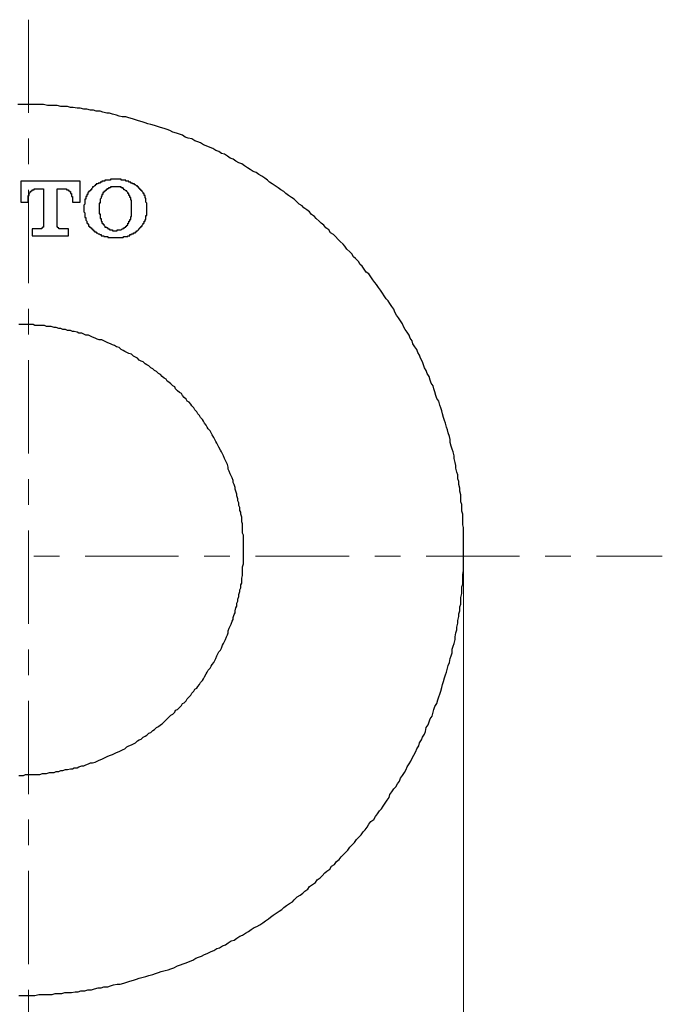
# Model space of a CAD drawing. Units: millimetres. Extents: x 0 to 250, y -250 to 0.
# Drawn here: x 148 to 165, y -174 to -149 of the extents above; entities that cross this region are included whole.
import ezdxf

# ---------------------------------------------------------------- set-up
doc = ezdxf.new("R2010")
doc.units = ezdxf.units.MM
doc.header["$MEASUREMENT"] = 0
doc.linetypes.add('AI-Linetype-10', pattern=[4.381005, 2.400551, -0.660151, 0.660151, -0.660151])
doc.linetypes.add('AI-Linetype-8', pattern=[4.381005, 2.400551, -0.660151, 0.660151, -0.660151])
doc.layers.add('Layer 1', color=7, linetype='Continuous', lineweight=0)

# ---------------------------------------------------------------- blocks, each defined once
blk = doc.blocks.new('Block_11')
at = {"layer": 'Layer 1', "color": 18, "lineweight": 18, "true_color": 0x000000}
blk.add_line((159.456, -162.944), (159.456, -187.446), dxfattribs=at)
blk = doc.blocks.new('Block_4')
at = {"layer": 'Layer 1', "color": 18, "linetype": 'AI-Linetype-10', "lineweight": 18, "true_color": 0x000000}
blk.add_line((148.267, -149.104), (148.267, -177.828), dxfattribs=at)
at = {"layer": 'Layer 1', "color": 18, "lineweight": 25, "true_color": 0x000000}
for p, q in [((148.064, -153.258), (148.064, -153.799)), ((149.59, -153.258), (148.064, -153.258)), ((149.59, -153.799), (149.59, -153.258)), ((148.482, -153.455), (148.655, -153.455)), ((148.655, -153.455), (148.655, -154.391)), ((149, -153.455), (149.146, -153.455)), ((149, -154.391), (149, -153.455)), ((148.26, -153.799), (148.26, -153.725)), ((149.393, -153.725), (149.393, -153.799)), ((148.064, -153.799), (148.26, -153.799)), ((149.393, -153.799), (149.59, -153.799)), ((149.688, -153.923), (149.688, -153.971)), ((149.688, -153.971), (149.688, -153.997)), ((150.082, -153.947), (150.082, -153.971)), ((150.918, -153.971), (150.918, -153.947)), ((151.312, -153.971), (151.312, -153.923)), ((151.312, -153.997), (151.312, -153.971)), ((148.358, -154.489), (148.358, -154.662)), ((148.556, -154.489), (148.358, -154.489)), ((149.294, -154.489), (149.097, -154.489)), ((149.294, -154.662), (149.294, -154.489)), ((148.358, -154.662), (149.294, -154.662))]:
    blk.add_line(p, q, dxfattribs=at)
at = {"layer": 'Layer 1', "color": 18, "linetype": 'AI-Linetype-8', "lineweight": 18, "true_color": 0x000000}
blk.add_line((18.296, -162.91), (164.565, -162.91), dxfattribs=at)
at = {"layer": 'Layer 1', "color": 18, "lineweight": 25, "true_color": 0x000000}
for points in [[(148.014, -174.214), (148.088, -174.214), (148.187, -174.214), (148.26, -174.214), (148.358, -174.214), (148.432, -174.214), (148.531, -174.189), (148.605, -174.189), (148.703, -174.189), (148.777, -174.189), (148.875, -174.189), (148.949, -174.164), (149.024, -174.164), (149.121, -174.164), (149.196, -174.14), (149.294, -174.14), (149.368, -174.14), (149.466, -174.116), (149.54, -174.116), (149.615, -174.091), (149.713, -174.091), (149.787, -174.065), (149.885, -174.065), (149.959, -174.041), (150.057, -174.016), (150.131, -174.016), (150.205, -173.992), (150.302, -173.992), (150.377, -173.968), (150.451, -173.943), (150.549, -173.919), (150.623, -173.919), (150.721, -173.894), (150.795, -173.869), (150.869, -173.845), (150.967, -173.82), (151.042, -173.795), (151.115, -173.77), (151.213, -173.745), (151.287, -173.722), (151.361, -173.697), (151.46, -173.671), (151.533, -173.646), (151.607, -173.623), (151.681, -173.598), (151.779, -173.572), (151.853, -173.549), (151.927, -173.524), (152.001, -173.5), (152.099, -173.451), (152.173, -173.426), (152.247, -173.401), (152.321, -173.376), (152.419, -173.327), (152.493, -173.302), (152.566, -173.254), (152.641, -173.228), (152.714, -173.204), (152.788, -173.155), (152.862, -173.131), (152.961, -173.082), (153.034, -173.056), (153.108, -173.007), (153.181, -172.983), (153.256, -172.933), (153.329, -172.908), (153.403, -172.859), (153.478, -172.81), (153.551, -172.786), (153.625, -172.737), (153.698, -172.687), (153.771, -172.662), (153.846, -172.613), (153.92, -172.564), (153.994, -172.513), (154.068, -172.464), (154.141, -172.44), (154.215, -172.391), (154.289, -172.342), (154.363, -172.294), (154.437, -172.243), (154.485, -172.194), (154.56, -172.145), (154.633, -172.096), (154.708, -172.047), (154.781, -171.998), (154.83, -171.948), (154.904, -171.899), (154.977, -171.849), (155.053, -171.801), (155.101, -171.751), (155.175, -171.677), (155.248, -171.629), (155.322, -171.579), (155.372, -171.53), (155.445, -171.481), (155.495, -171.406), (155.568, -171.357), (155.643, -171.308), (155.691, -171.234), (155.765, -171.185), (155.815, -171.135), (155.889, -171.061), (155.937, -171.011), (156.011, -170.963), (156.06, -170.889), (156.134, -170.839), (156.183, -170.766), (156.258, -170.717), (156.306, -170.642), (156.356, -170.594), (156.431, -170.52), (156.479, -170.471), (156.527, -170.397), (156.602, -170.323), (156.651, -170.273), (156.7, -170.2), (156.749, -170.151), (156.824, -170.076), (156.872, -170.002), (156.922, -169.953), (156.971, -169.879), (157.02, -169.805), (157.07, -169.732), (157.143, -169.683), (157.193, -169.609), (157.241, -169.535), (157.29, -169.461), (157.34, -169.412), (157.388, -169.338), (157.439, -169.264), (157.487, -169.191), (157.538, -169.116), (157.562, -169.042), (157.61, -168.969), (157.66, -168.895), (157.709, -168.846), (157.759, -168.771), (157.808, -168.697), (157.832, -168.624), (157.882, -168.55), (157.931, -168.476), (157.979, -168.402), (158.005, -168.328), (158.054, -168.254), (158.102, -168.18), (158.128, -168.107), (158.176, -168.033), (158.226, -167.934), (158.25, -167.862), (158.3, -167.787), (158.324, -167.713), (158.374, -167.638), (158.399, -167.565), (158.447, -167.491), (158.472, -167.417), (158.496, -167.318), (158.544, -167.245), (158.57, -167.171), (158.594, -167.097), (158.644, -167.023), (158.668, -166.925), (158.693, -166.85), (158.718, -166.777), (158.767, -166.703), (158.791, -166.604), (158.817, -166.531), (158.841, -166.456), (158.866, -166.382), (158.891, -166.284), (158.915, -166.211), (158.938, -166.136), (158.964, -166.037), (158.989, -165.964), (159.013, -165.891), (159.037, -165.791), (159.062, -165.718), (159.088, -165.644), (159.111, -165.545), (159.135, -165.473), (159.161, -165.398), (159.161, -165.299), (159.185, -165.226), (159.21, -165.152), (159.236, -165.053), (159.236, -164.98), (159.259, -164.881), (159.284, -164.807), (159.284, -164.734), (159.308, -164.635), (159.308, -164.561), (159.334, -164.462), (159.334, -164.389), (159.357, -164.314), (159.357, -164.215), (159.381, -164.142), (159.381, -164.044), (159.381, -163.969), (159.407, -163.871), (159.407, -163.797), (159.407, -163.698), (159.433, -163.625), (159.433, -163.551), (159.433, -163.452), (159.433, -163.378), (159.456, -163.281), (159.456, -163.207), (159.456, -163.107), (159.456, -163.034), (159.456, -162.936), (159.456, -162.862), (159.456, -162.763), (159.456, -162.69), (159.456, -162.591), (159.456, -162.517), (159.456, -162.443), (159.456, -162.345), (159.456, -162.27), (159.456, -162.172), (159.433, -162.099), (159.433, -162), (159.433, -161.926), (159.433, -161.827), (159.407, -161.754), (159.407, -161.655), (159.407, -161.581), (159.381, -161.507), (159.381, -161.409), (159.381, -161.334), (159.357, -161.236), (159.357, -161.162), (159.334, -161.063), (159.334, -160.989), (159.308, -160.916), (159.308, -160.818), (159.284, -160.743), (159.259, -160.645), (159.259, -160.572), (159.236, -160.498), (159.21, -160.398), (159.21, -160.325), (159.185, -160.227), (159.161, -160.153), (159.135, -160.08), (159.111, -159.981), (159.111, -159.906), (159.088, -159.833), (159.062, -159.735), (159.037, -159.66), (159.013, -159.586), (158.989, -159.488), (158.964, -159.414), (158.938, -159.34), (158.915, -159.242), (158.891, -159.167), (158.866, -159.094), (158.841, -159.02), (158.817, -158.922), (158.767, -158.848), (158.744, -158.773), (158.718, -158.676), (158.693, -158.601), (158.668, -158.527), (158.62, -158.453), (158.594, -158.381), (158.57, -158.282), (158.521, -158.207), (158.496, -158.134), (158.447, -158.06), (158.422, -157.985), (158.399, -157.912), (158.348, -157.814), (158.324, -157.739), (158.275, -157.666), (158.25, -157.592), (158.201, -157.519), (158.152, -157.444), (158.128, -157.37), (158.078, -157.297), (158.054, -157.223), (158.005, -157.148), (157.956, -157.075), (157.906, -157.001), (157.882, -156.927), (157.832, -156.853), (157.783, -156.779), (157.733, -156.705), (157.684, -156.631), (157.66, -156.557), (157.61, -156.484), (157.562, -156.409), (157.512, -156.336), (157.463, -156.287), (157.414, -156.213), (157.365, -156.139), (157.315, -156.065), (157.266, -155.992), (157.217, -155.918), (157.168, -155.869), (157.119, -155.794), (157.07, -155.721), (157.02, -155.647), (156.946, -155.597), (156.897, -155.523), (156.848, -155.45), (156.799, -155.4), (156.749, -155.326), (156.677, -155.252), (156.626, -155.203), (156.577, -155.13), (156.527, -155.079), (156.454, -155.006), (156.404, -154.933), (156.356, -154.883), (156.282, -154.809), (156.233, -154.76), (156.159, -154.686), (156.109, -154.636), (156.035, -154.588), (155.987, -154.514), (155.912, -154.464), (155.864, -154.391), (155.789, -154.342), (155.741, -154.292), (155.667, -154.218), (155.618, -154.169), (155.544, -154.12), (155.495, -154.046), (155.421, -153.997), (155.346, -153.947), (155.299, -153.898), (155.223, -153.849), (155.15, -153.774), (155.101, -153.725), (155.028, -153.676), (154.953, -153.627), (154.879, -153.578), (154.83, -153.529), (154.757, -153.48), (154.683, -153.43), (154.608, -153.381), (154.535, -153.332), (154.462, -153.283), (154.412, -153.234), (154.339, -153.184), (154.264, -153.135), (154.191, -153.086), (154.116, -153.037), (154.043, -153.012), (153.969, -152.962), (153.895, -152.913), (153.822, -152.864), (153.748, -152.815), (153.675, -152.789), (153.6, -152.741), (153.526, -152.691), (153.453, -152.667), (153.379, -152.618), (153.304, -152.568), (153.231, -152.544), (153.158, -152.494), (153.084, -152.47), (153.01, -152.42), (152.935, -152.396), (152.837, -152.346), (152.763, -152.322), (152.69, -152.273), (152.616, -152.249), (152.542, -152.223), (152.467, -152.174), (152.37, -152.15), (152.296, -152.125), (152.222, -152.076), (152.148, -152.051), (152.075, -152.026), (151.975, -152.002), (151.903, -151.953), (151.829, -151.928), (151.755, -151.904), (151.657, -151.878), (151.582, -151.854), (151.508, -151.83), (151.411, -151.805), (151.337, -151.78), (151.262, -151.755), (151.189, -151.731), (151.09, -151.707), (151.016, -151.682), (150.943, -151.657), (150.844, -151.633), (150.77, -151.608), (150.671, -151.608), (150.598, -151.583), (150.525, -151.558), (150.425, -151.534), (150.352, -151.509), (150.279, -151.509), (150.18, -151.485), (150.106, -151.461), (150.008, -151.461), (149.934, -151.436), (149.86, -151.436), (149.762, -151.411), (149.688, -151.411), (149.59, -151.385), (149.516, -151.385), (149.418, -151.362), (149.343, -151.362), (149.27, -151.338), (149.171, -151.338), (149.097, -151.338), (149, -151.312), (148.926, -151.312), (148.827, -151.312), (148.753, -151.312), (148.655, -151.287), (148.581, -151.287), (148.507, -151.287), (148.409, -151.287), (148.335, -151.287), (148.236, -151.287), (148.163, -151.287), (148.064, -151.287), (147.99, -151.287)], [(150.499, -153.208), (150.476, -153.208), (150.451, -153.208), (150.425, -153.208), (150.401, -153.208), (150.377, -153.208), (150.377, -153.234), (150.352, -153.234), (150.327, -153.234), (150.302, -153.234), (150.279, -153.234), (150.254, -153.234), (150.23, -153.234), (150.23, -153.258), (150.205, -153.258), (150.18, -153.258), (150.155, -153.258), (150.155, -153.283), (150.131, -153.283), (150.106, -153.283), (150.106, -153.307), (150.082, -153.307), (150.057, -153.307), (150.057, -153.332), (150.032, -153.332), (150.008, -153.332), (150.008, -153.356), (149.983, -153.356), (149.983, -153.381), (149.959, -153.381), (149.934, -153.406)], [(151.066, -153.406), (151.066, -153.381), (151.042, -153.381), (151.016, -153.356), (150.993, -153.356), (150.993, -153.332), (150.967, -153.332), (150.943, -153.332), (150.943, -153.307), (150.918, -153.307), (150.893, -153.307), (150.893, -153.283), (150.869, -153.283), (150.844, -153.283), (150.844, -153.258), (150.82, -153.258), (150.795, -153.258), (150.77, -153.258), (150.77, -153.234), (150.745, -153.234), (150.721, -153.234), (150.697, -153.234), (150.671, -153.234), (150.648, -153.234), (150.648, -153.208), (150.623, -153.208), (150.598, -153.208), (150.574, -153.208), (150.549, -153.208), (150.525, -153.208), (150.499, -153.208)], [(148.26, -153.725), (148.26, -153.701), (148.26, -153.676), (148.26, -153.652), (148.26, -153.627), (148.285, -153.627), (148.285, -153.603), (148.285, -153.578), (148.31, -153.552), (148.31, -153.529), (148.335, -153.529), (148.335, -153.504), (148.358, -153.504), (148.358, -153.48), (148.384, -153.48), (148.409, -153.48), (148.409, -153.455), (148.432, -153.455), (148.458, -153.455), (148.482, -153.455)], [(149.146, -153.455), (149.171, -153.455), (149.196, -153.455), (149.22, -153.455), (149.245, -153.455), (149.245, -153.48), (149.27, -153.48), (149.294, -153.48), (149.294, -153.504), (149.319, -153.504), (149.319, -153.529), (149.343, -153.529), (149.343, -153.552), (149.343, -153.578), (149.368, -153.578), (149.368, -153.603), (149.368, -153.627), (149.368, -153.652), (149.393, -153.652), (149.393, -153.676), (149.393, -153.701), (149.393, -153.725)], [(149.934, -153.406), (149.908, -153.406), (149.908, -153.43), (149.885, -153.455), (149.885, -153.48), (149.86, -153.48), (149.86, -153.504), (149.836, -153.504), (149.836, -153.529), (149.81, -153.529), (149.81, -153.552), (149.787, -153.552), (149.787, -153.578), (149.787, -153.603), (149.762, -153.603), (149.762, -153.627), (149.762, -153.652), (149.737, -153.652), (149.737, -153.676), (149.737, -153.701), (149.737, -153.725), (149.713, -153.725), (149.713, -153.751), (149.713, -153.774), (149.713, -153.799), (149.713, -153.825), (149.713, -153.849), (149.688, -153.873), (149.688, -153.898), (149.688, -153.923)], [(150.205, -153.529), (150.205, -153.552), (150.18, -153.552), (150.18, -153.578), (150.18, -153.603), (150.155, -153.603), (150.155, -153.627), (150.155, -153.652), (150.131, -153.652), (150.131, -153.676), (150.131, -153.701), (150.106, -153.725), (150.106, -153.751), (150.106, -153.774), (150.106, -153.799), (150.106, -153.825), (150.082, -153.825), (150.082, -153.849), (150.082, -153.873), (150.082, -153.898), (150.082, -153.923), (150.082, -153.947)], [(150.499, -153.406), (150.476, -153.406), (150.451, -153.406), (150.425, -153.406), (150.401, -153.406), (150.377, -153.406), (150.377, -153.43), (150.352, -153.43), (150.327, -153.43), (150.327, -153.455), (150.302, -153.455), (150.279, -153.455), (150.279, -153.48), (150.254, -153.48), (150.254, -153.504), (150.23, -153.504), (150.23, -153.529), (150.205, -153.529)], [(150.795, -153.529), (150.795, -153.504), (150.77, -153.504), (150.745, -153.48), (150.721, -153.48), (150.721, -153.455), (150.697, -153.455), (150.697, -153.43), (150.671, -153.43), (150.648, -153.43), (150.648, -153.406), (150.623, -153.406), (150.598, -153.406), (150.574, -153.406), (150.549, -153.406), (150.525, -153.406), (150.499, -153.406)], [(150.918, -153.947), (150.918, -153.923), (150.918, -153.898), (150.918, -153.873), (150.918, -153.849), (150.918, -153.825), (150.918, -153.799), (150.918, -153.774), (150.918, -153.751), (150.893, -153.751), (150.893, -153.725), (150.893, -153.701), (150.893, -153.676), (150.869, -153.676), (150.869, -153.652), (150.869, -153.627), (150.844, -153.627), (150.844, -153.603), (150.844, -153.578), (150.82, -153.578), (150.82, -153.552), (150.795, -153.529)], [(151.312, -153.923), (151.312, -153.898), (151.312, -153.873), (151.312, -153.849), (151.312, -153.825), (151.287, -153.799), (151.287, -153.774), (151.287, -153.751), (151.287, -153.725), (151.287, -153.701), (151.262, -153.701), (151.262, -153.676), (151.262, -153.652), (151.262, -153.627), (151.238, -153.627), (151.238, -153.603), (151.238, -153.578), (151.213, -153.578), (151.213, -153.552), (151.189, -153.529), (151.189, -153.504), (151.164, -153.504), (151.164, -153.48), (151.139, -153.48), (151.139, -153.455), (151.115, -153.455), (151.115, -153.43), (151.09, -153.43), (151.09, -153.406), (151.066, -153.406)], [(149.688, -153.997), (149.688, -154.02), (149.688, -154.046), (149.713, -154.071), (149.713, -154.096), (149.713, -154.12), (149.713, -154.144), (149.713, -154.169), (149.713, -154.193), (149.737, -154.193), (149.737, -154.218), (149.737, -154.243), (149.737, -154.267), (149.762, -154.292), (149.762, -154.317), (149.762, -154.342), (149.787, -154.342), (149.787, -154.366), (149.81, -154.366), (149.81, -154.391), (149.81, -154.416), (149.836, -154.416), (149.836, -154.44), (149.86, -154.44), (149.86, -154.464), (149.885, -154.464), (149.885, -154.489), (149.908, -154.489), (149.908, -154.514), (149.934, -154.514), (149.934, -154.539)], [(150.082, -153.971), (150.082, -153.997), (150.082, -154.02), (150.082, -154.046), (150.082, -154.071), (150.082, -154.096), (150.106, -154.096), (150.106, -154.12), (150.106, -154.144), (150.106, -154.169), (150.106, -154.193), (150.106, -154.218), (150.131, -154.218), (150.131, -154.243), (150.131, -154.267), (150.131, -154.292), (150.155, -154.292), (150.155, -154.317), (150.155, -154.342), (150.18, -154.342), (150.18, -154.366), (150.205, -154.366), (150.205, -154.391)], [(150.795, -154.391), (150.82, -154.391), (150.82, -154.366), (150.82, -154.342), (150.844, -154.342), (150.844, -154.317), (150.844, -154.292), (150.869, -154.292), (150.869, -154.267), (150.869, -154.243), (150.893, -154.243), (150.893, -154.218), (150.893, -154.193), (150.893, -154.169), (150.918, -154.169), (150.918, -154.144), (150.918, -154.12), (150.918, -154.096), (150.918, -154.071), (150.918, -154.046), (150.918, -154.02), (150.918, -153.997), (150.918, -153.971)], [(151.066, -154.539), (151.09, -154.514), (151.115, -154.489), (151.139, -154.464), (151.139, -154.44), (151.164, -154.44), (151.164, -154.416), (151.189, -154.416), (151.189, -154.391), (151.213, -154.366), (151.213, -154.342), (151.238, -154.342), (151.238, -154.317), (151.238, -154.292), (151.262, -154.292), (151.262, -154.267), (151.262, -154.243), (151.287, -154.243), (151.287, -154.218), (151.287, -154.193), (151.287, -154.169), (151.287, -154.144), (151.312, -154.144), (151.312, -154.12), (151.312, -154.096), (151.312, -154.071), (151.312, -154.046), (151.312, -154.02), (151.312, -153.997)], [(148.655, -154.391), (148.655, -154.416), (148.655, -154.44), (148.629, -154.44), (148.629, -154.464), (148.605, -154.464), (148.605, -154.489), (148.581, -154.489), (148.556, -154.489)], [(149.097, -154.489), (149.073, -154.489), (149.048, -154.489), (149.048, -154.464), (149.024, -154.464), (149.024, -154.44), (149, -154.44), (149, -154.416), (149, -154.391)], [(149.934, -154.539), (149.959, -154.539), (149.959, -154.564), (149.983, -154.564), (150.008, -154.564), (150.008, -154.588), (150.032, -154.588), (150.057, -154.612), (150.082, -154.612), (150.106, -154.636), (150.131, -154.636), (150.131, -154.662), (150.155, -154.662), (150.18, -154.662), (150.205, -154.662), (150.205, -154.686), (150.23, -154.686), (150.254, -154.686), (150.279, -154.686), (150.302, -154.686), (150.302, -154.711), (150.327, -154.711), (150.352, -154.711), (150.377, -154.711), (150.401, -154.711), (150.425, -154.711), (150.451, -154.711), (150.476, -154.711), (150.499, -154.711)], [(150.205, -154.391), (150.23, -154.416), (150.23, -154.44), (150.254, -154.44), (150.279, -154.44), (150.279, -154.464), (150.302, -154.464), (150.302, -154.489), (150.327, -154.489), (150.352, -154.489), (150.352, -154.514), (150.377, -154.514), (150.401, -154.514), (150.425, -154.514), (150.425, -154.539), (150.451, -154.539), (150.476, -154.539), (150.499, -154.539)], [(150.499, -154.539), (150.525, -154.539), (150.549, -154.539), (150.549, -154.514), (150.574, -154.514), (150.598, -154.514), (150.623, -154.514), (150.648, -154.514), (150.671, -154.489), (150.697, -154.489), (150.721, -154.464), (150.745, -154.464), (150.745, -154.44), (150.77, -154.44), (150.77, -154.416), (150.795, -154.416), (150.795, -154.391)], [(150.499, -154.711), (150.525, -154.711), (150.549, -154.711), (150.574, -154.711), (150.598, -154.711), (150.623, -154.711), (150.648, -154.711), (150.671, -154.711), (150.697, -154.711), (150.721, -154.686), (150.745, -154.686), (150.77, -154.686), (150.795, -154.686), (150.82, -154.686), (150.82, -154.662), (150.844, -154.662), (150.869, -154.662), (150.869, -154.636), (150.893, -154.636), (150.918, -154.636), (150.918, -154.612), (150.943, -154.612), (150.967, -154.612), (150.967, -154.588), (150.993, -154.588), (151.016, -154.588), (151.016, -154.564), (151.042, -154.564), (151.042, -154.539), (151.066, -154.539)], [(148.014, -168.55), (148.064, -168.55), (148.138, -168.55), (148.187, -168.525), (148.26, -168.525), (148.31, -168.525), (148.384, -168.525), (148.432, -168.525), (148.507, -168.525), (148.556, -168.525), (148.629, -168.5), (148.679, -168.5), (148.729, -168.5), (148.802, -168.476), (148.852, -168.476), (148.926, -168.476), (148.975, -168.453), (149.048, -168.453), (149.097, -168.426), (149.146, -168.426), (149.22, -168.402), (149.27, -168.402), (149.343, -168.377), (149.393, -168.377), (149.442, -168.353), (149.516, -168.353), (149.564, -168.328), (149.638, -168.303), (149.688, -168.303), (149.737, -168.278), (149.81, -168.254), (149.86, -168.23), (149.908, -168.23), (149.983, -168.205), (150.032, -168.18), (150.082, -168.155), (150.155, -168.131), (150.205, -168.107), (150.254, -168.082), (150.302, -168.058), (150.377, -168.033), (150.425, -168.008), (150.476, -167.984), (150.525, -167.96), (150.598, -167.934), (150.648, -167.909), (150.697, -167.886), (150.745, -167.862), (150.795, -167.811), (150.844, -167.787), (150.918, -167.762), (150.967, -167.738), (151.016, -167.713), (151.066, -167.663), (151.115, -167.638), (151.164, -167.615), (151.213, -167.565), (151.262, -167.54), (151.312, -167.516), (151.361, -167.466), (151.411, -167.442), (151.46, -167.393), (151.508, -167.368), (151.558, -167.318), (151.607, -167.294), (151.657, -167.245), (151.705, -167.22), (151.755, -167.171), (151.804, -167.121), (151.829, -167.097), (151.878, -167.048), (151.927, -166.998), (151.975, -166.974), (152.026, -166.925), (152.05, -166.875), (152.099, -166.85), (152.148, -166.801), (152.198, -166.752), (152.222, -166.703), (152.272, -166.679), (152.321, -166.629), (152.344, -166.58), (152.395, -166.531), (152.443, -166.481), (152.467, -166.433), (152.518, -166.382), (152.542, -166.333), (152.592, -166.309), (152.616, -166.26), (152.665, -166.211), (152.69, -166.162), (152.739, -166.112), (152.763, -166.064), (152.788, -166.013), (152.837, -165.94), (152.862, -165.891), (152.887, -165.841), (152.935, -165.791), (152.961, -165.742), (152.985, -165.693), (153.034, -165.644), (153.058, -165.596), (153.084, -165.545), (153.108, -165.473), (153.133, -165.422), (153.158, -165.373), (153.206, -165.324), (153.231, -165.274), (153.256, -165.202), (153.28, -165.152), (153.304, -165.103), (153.329, -165.053), (153.354, -164.98), (153.379, -164.93), (153.403, -164.881), (153.403, -164.831), (153.427, -164.758), (153.453, -164.708), (153.478, -164.659), (153.502, -164.585), (153.526, -164.536), (153.526, -164.487), (153.551, -164.413), (153.576, -164.365), (153.576, -164.314), (153.6, -164.24), (153.625, -164.191), (153.625, -164.118), (153.649, -164.068), (153.649, -164.019), (153.675, -163.945), (153.675, -163.896), (153.698, -163.822), (153.698, -163.773), (153.723, -163.722), (153.723, -163.65), (153.748, -163.6), (153.748, -163.527), (153.748, -163.477), (153.771, -163.403), (153.771, -163.353), (153.771, -163.281), (153.771, -163.231), (153.771, -163.182), (153.797, -163.107), (153.797, -163.06), (153.797, -162.985), (153.797, -162.936), (153.797, -162.862), (153.797, -162.813), (153.797, -162.738), (153.797, -162.69), (153.797, -162.614), (153.797, -162.566), (153.797, -162.493), (153.797, -162.443), (153.797, -162.369), (153.771, -162.319), (153.771, -162.27), (153.771, -162.196), (153.771, -162.148), (153.771, -162.073), (153.748, -162.024), (153.748, -161.95), (153.748, -161.901), (153.723, -161.827), (153.723, -161.778), (153.698, -161.73), (153.698, -161.655), (153.675, -161.606), (153.675, -161.532), (153.649, -161.482), (153.649, -161.433), (153.625, -161.36), (153.625, -161.311), (153.6, -161.236), (153.576, -161.187), (153.576, -161.138), (153.551, -161.063), (153.526, -161.016), (153.526, -160.965), (153.502, -160.891), (153.478, -160.842), (153.453, -160.794), (153.427, -160.718), (153.403, -160.671), (153.403, -160.621), (153.379, -160.547), (153.354, -160.498), (153.329, -160.449), (153.304, -160.398), (153.28, -160.325), (153.256, -160.275), (153.231, -160.227), (153.206, -160.178), (153.158, -160.104), (153.133, -160.054), (153.108, -160.005), (153.084, -159.955), (153.058, -159.906), (153.034, -159.857), (152.985, -159.783), (152.961, -159.735), (152.935, -159.685), (152.887, -159.636), (152.862, -159.586), (152.837, -159.537), (152.788, -159.488), (152.763, -159.438), (152.739, -159.39), (152.69, -159.34), (152.665, -159.291), (152.616, -159.242), (152.592, -159.193), (152.542, -159.144), (152.518, -159.094), (152.467, -159.044), (152.443, -158.996), (152.395, -158.946), (152.344, -158.922), (152.321, -158.873), (152.272, -158.822), (152.222, -158.773), (152.198, -158.724), (152.148, -158.7), (152.099, -158.651), (152.05, -158.601), (152.026, -158.552), (151.975, -158.527), (151.927, -158.478), (151.878, -158.429), (151.829, -158.405), (151.804, -158.354), (151.755, -158.33), (151.705, -158.282), (151.657, -158.232), (151.607, -158.207), (151.558, -158.158), (151.508, -158.134), (151.46, -158.084), (151.411, -158.06), (151.361, -158.011), (151.312, -157.985), (151.262, -157.962), (151.213, -157.912), (151.164, -157.887), (151.115, -157.863), (151.066, -157.814), (151.016, -157.789), (150.967, -157.764), (150.918, -157.714), (150.844, -157.69), (150.795, -157.666), (150.745, -157.641), (150.697, -157.616), (150.648, -157.592), (150.598, -157.543), (150.525, -157.519), (150.476, -157.492), (150.425, -157.469), (150.377, -157.444), (150.302, -157.42), (150.254, -157.395), (150.205, -157.37), (150.155, -157.346), (150.082, -157.346), (150.032, -157.321), (149.983, -157.297), (149.908, -157.272), (149.86, -157.247), (149.81, -157.223), (149.737, -157.223), (149.688, -157.199), (149.638, -157.174), (149.564, -157.174), (149.516, -157.148), (149.442, -157.124), (149.393, -157.124), (149.343, -157.1), (149.27, -157.1), (149.22, -157.075), (149.146, -157.075), (149.097, -157.05), (149.048, -157.05), (148.975, -157.025), (148.926, -157.025), (148.852, -157.001), (148.802, -157.001), (148.729, -157.001), (148.679, -156.975), (148.629, -156.975), (148.556, -156.975), (148.507, -156.975), (148.432, -156.975), (148.384, -156.951), (148.31, -156.951), (148.26, -156.951), (148.187, -156.951), (148.138, -156.951), (148.064, -156.951), (148.014, -156.951)]]:
    blk.add_lwpolyline(points, dxfattribs=at)
at = {"layer": 'Layer 1'}
blk.add_blockref('Block_11', (0, 0), dxfattribs=at)

msp = doc.modelspace()

# ---------------------------------------------------------------- block references
at = {"layer": 'Layer 1'}
msp.add_blockref('Block_4', (0, 0), dxfattribs=at)

doc.saveas('drawing.dxf')
